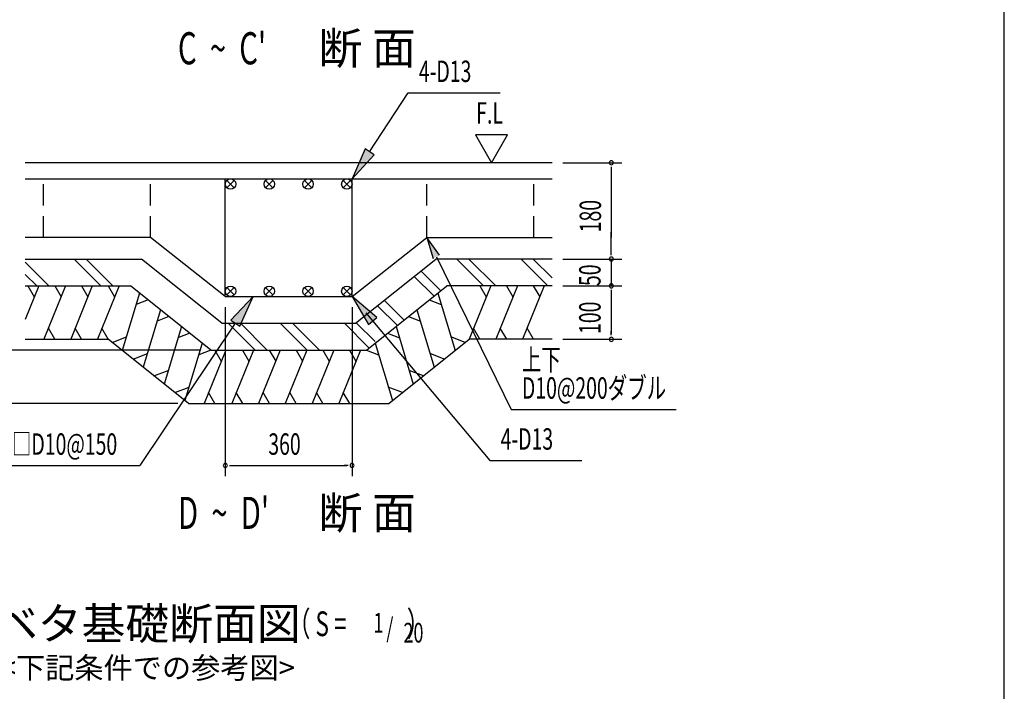
# Model space of a CAD drawing. Extents: x 868 to 32764, y 362 to 22484.
# Drawn here: x 25402 to 32764, y 5797 to 10818 of the extents above; entities that cross this region are included whole.
import ezdxf
from ezdxf.enums import TextEntityAlignment as Align

# ---------------------------------------------------------------- set-up
doc = ezdxf.new("R2010")
doc.units = 0
doc.header["$LTSCALE"] = 80
doc.header["$MEASUREMENT"] = 0
doc.linetypes.add('HIDE-L', pattern=[3, 2, -1])
for name, color, linetype in [('HATCH', 2, 'CONTINUOUS'), ('HIKIDASHI', 6, 'CONTINUOUS'), ('KISO_U', 6, 'CONTINUOUS'), ('SUNPOU', 4, 'CONTINUOUS'), ('U1', 3, 'CONTINUOUS'), ('WAKUSEN-01', 50, 'CONTINUOUS')]:
    doc.layers.add(name, color=color, linetype=linetype)
doc.styles.add('00', font='ROMANS', dxfattribs={"width": 0.666667, "bigfont": 'BIGFONT'})
doc.styles.add('01', font='ROMANS', dxfattribs={"height": 3, "bigfont": 'BIGFONT'})

msp = doc.modelspace()

# ---------------------------------------------------------------- linework, layer by layer
at = {"layer": 'HATCH'}
for p, q in [((25545.2, 8828.3), (25444, 8577.7)), ((25463.9, 8828.3), (25511.7, 8745.4)), ((25745.2, 8828.3), (25583.6, 8428.3)), ((25663.9, 8828.3), (25711.7, 8745.4)), ((25945.2, 8828.3), (25783.6, 8428.3)), ((25863.9, 8828.3), (25911.7, 8745.4)), ((26145.2, 8828.3), (25983.6, 8428.3)), ((26063.9, 8828.3), (26111.7, 8745.4)), ((26298.6, 8773.9), (26169.2, 8344.9)), ((28528.4, 8773.9), (28657.8, 8344.9)), ((28923.7, 8828.3), (28762, 8428.3)), ((28842.3, 8828.3), (28890.2, 8745.4)), ((29123.7, 8828.3), (28962, 8428.3)), ((29042.3, 8828.3), (29090.2, 8745.4)), ((29323.7, 8828.3), (29162, 8428.3)), ((29242.3, 8828.3), (29290.2, 8745.4)), ((26362.1, 8723.1), (26273, 8688.2)), ((28464.8, 8723.1), (28554, 8688.2)), ((26454.8, 8649), (26326.2, 8219.3)), ((28372.2, 8649), (28500.8, 8219.3)), ((26518.3, 8598.1), (26429.1, 8563.3)), ((28308.7, 8598.1), (28397.8, 8563.3)), ((25665, 8428.3), (25617.1, 8511.2)), ((25865, 8428.3), (25817.1, 8511.2)), ((26065, 8428.3), (26017.1, 8511.2)), ((26610.9, 8524), (26482.4, 8094.3)), ((26674.5, 8473.2), (26585.3, 8438.4)), ((28152.5, 8473.2), (28241.7, 8438.4)), ((28216, 8524), (28344.6, 8094.3)), ((28843.4, 8428.3), (28795.5, 8511.2)), ((28843.4, 8428.3), (28795.5, 8511.2)), ((29043.4, 8428.3), (28995.5, 8511.2)), ((29243.4, 8428.3), (29195.5, 8511.2)), ((26094, 8405.1), (26200.6, 8446.2)), ((26767.1, 8399.1), (26637.7, 7970)), ((28059.9, 8399.1), (28189.2, 7970)), ((28733, 8405.1), (28626.4, 8446.2)), ((26250.5, 8279.8), (26356.7, 8321.3)), ((26830.6, 8348.3), (26741.5, 8313.4)), ((26942.5, 8348.3), (26780.8, 7948.3)), ((26861.1, 8348.3), (26909, 8265.4)), ((27150, 8348.3), (26988.3, 7948.3)), ((27068.6, 8348.3), (27116.4, 8265.4)), ((27349.9, 8348.3), (27188.3, 7948.3)), ((27268.6, 8348.3), (27316.4, 8265.4)), ((27549.9, 8348.3), (27388.3, 7948.3)), ((27468.6, 8348.3), (27516.4, 8265.4)), ((27749.9, 8348.3), (27588.3, 7948.3)), ((27668.6, 8348.3), (27716.4, 8265.4)), ((27949.9, 8348.3), (27788.3, 7948.3)), ((27868.6, 8348.3), (27916.4, 8265.4)), ((27996.3, 8348.3), (28085.5, 8313.4)), ((28576.4, 8279.8), (28470.2, 8321.3)), ((26406.3, 8155.2), (26512.9, 8196.4)), ((28420.7, 8155.2), (28314.1, 8196.4)), ((26562.5, 8030.2), (26669.1, 8071.4)), ((26862.2, 7948.3), (26814.3, 8031.2)), ((27069.7, 7948.3), (27021.8, 8031.2)), ((27269.7, 7948.3), (27221.8, 8031.2)), ((27469.7, 7948.3), (27421.8, 8031.2)), ((27669.7, 7948.3), (27621.8, 8031.2)), ((27869.7, 7948.3), (27821.8, 8031.2)), ((28264.5, 8030.2), (28157.9, 8071.4))]:
    msp.add_line(p, q, dxfattribs=at)
at = {"layer": 'HIKIDASHI'}
for p, q in [((28018.3, 9829.3), (28306.7, 10271.8)), ((28306.7, 10271.8), (28995, 10271.8)), ((27984.8, 9851.2), (27887.2, 9628.3)), ((27887.2, 9628.3), (28051.8, 9807.5)), ((28051.8, 9807.5), (27984.8, 9851.2)), ((28541.6, 9056.4), (28447.2, 9188.3)), ((28447.2, 9188.3), (28493.8, 9032.9)), ((28517.7, 9044.6), (29077.3, 7904.6)), ((27147.4, 8748.3), (26980.6, 8571.1)), ((27047, 8526.6), (27147.4, 8748.3)), ((28072.4, 8590.4), (27887.2, 8748.3)), ((27887.2, 8748.3), (28011.2, 8538.9)), ((27990.2, 8625.9), (28917.8, 7523.3)), ((27013.8, 8548.9), (26301.3, 7485.3)), ((26980.6, 8571.1), (27047, 8526.6)), ((28011.2, 8538.9), (28072.4, 8590.4)), ((29077.3, 7904.6), (30311.6, 7904.6)), ((28917.8, 7523.3), (29606, 7523.3)), ((25264.3, 7485.3), (26301.3, 7485.3))]:
    msp.add_line(p, q, dxfattribs=at)
for points in [[(27984.8, 9851.2), (28051.8, 9807.5), (27887.2, 9628.3)], [(28541.6, 9056.4), (28493.8, 9032.9), (28447.2, 9188.3)], [(27047, 8526.6), (26980.6, 8571.1), (27147.4, 8748.3)], [(28072.4, 8590.4), (28011.2, 8538.9), (27887.2, 8748.3)]]:
    msp.add_solid(points, dxfattribs=at)
at = {"layer": 'KISO_U'}
for p, q in [((25619.9, 8828.3), (25444, 9004.2)), ((26009.4, 8828.3), (25809.4, 9028.3)), ((26099.9, 8828.3), (25899.9, 9028.3)), ((28871, 8828.3), (28671, 9028.3)), ((28961.6, 8828.3), (28761.6, 9028.3)), ((29351, 8828.3), (29151, 9028.3)), ((29383, 8886.8), (29241.6, 9028.3)), ((25529.4, 8828.3), (25444, 8913.7)), ((28550.4, 8791.5), (28402.5, 8939.5)), ((28500.1, 8751.3), (28352.2, 8899.2)), ((28276.3, 8572.2), (28128.3, 8720.1)), ((28226, 8532), (28078, 8679.9)), ((27165.8, 8344), (26961.6, 8548.3)), ((27252.1, 8348.3), (27052.1, 8548.3)), ((27555.3, 8344), (27351, 8548.3)), ((27645.8, 8344), (27441.6, 8548.3)), ((28013.7, 8365.6), (27831, 8548.3)), ((28058.9, 8410.9), (27917.5, 8552.3))]:
    msp.add_line(p, q, dxfattribs=at)
at = {"layer": 'SUNPOU'}
for p, q in [((28810.1, 9956), (28930, 9748.3)), ((29050, 9956), (28810.1, 9956)), ((28930, 9748.3), (29050, 9956)), ((29463, 9748.3), (29905.3, 9748.3)), ((29825.3, 9718.3), (29825.3, 9688.3)), ((29825.3, 9708.3), (29825.3, 9188.3)), ((29825.3, 9188.3), (29825.3, 9228.3)), ((29825.3, 9058.3), (29825.3, 9208.3)), ((29825.3, 9058.3), (29825.3, 9208.3)), ((29463, 9028.3), (29905.3, 9028.3)), ((29463, 9028.3), (29905.3, 9028.3)), ((29825.3, 9028.3), (29825.3, 8828.3)), ((29463, 8828.3), (29905.3, 8828.3)), ((29463, 8828.3), (29905.3, 8828.3)), ((29825.3, 8798.3), (29825.3, 8768.3)), ((29825.3, 8798.3), (29825.3, 8768.3)), ((29825.3, 8788.3), (29825.3, 8748.3)), ((29825.3, 8788.3), (29825.3, 8468.3)), ((26939.8, 8668.3), (26939.8, 7405.3)), ((27887.2, 8668.3), (27887.2, 7405.3)), ((29825.3, 8458.3), (29825.3, 8488.3)), ((29463, 8428.3), (29905.3, 8428.3)), ((26750.6, 8348.3), (24701.1, 8348.3)), ((26750.6, 8348.3), (24701.1, 8348.3)), ((26585, 7948.3), (24701.1, 7948.3)), ((26969.8, 7485.3), (26999.8, 7485.3)), ((26979.8, 7485.3), (27847.2, 7485.3)), ((27857.2, 7485.3), (27827.2, 7485.3))]:
    msp.add_line(p, q, dxfattribs=at)
at = {"layer": 'SUNPOU', "color": 3}
for p, q in [((26665, 7948.3), (26065, 8428.3)), ((28162, 7948.3), (28762, 8428.3))]:
    msp.add_line(p, q, dxfattribs=at)
at = {"layer": 'SUNPOU'}
for centre, start, end in [((29825.3, 9748.3), 90, 270), ((29825.3, 9748.3), 270, 90), ((29825.3, 9028.3), 90, 270), ((29825.3, 9028.3), 90, 270), ((29825.3, 9028.3), 270, 90), ((29825.3, 9028.3), 270, 90), ((29825.3, 8828.3), 90, 270), ((29825.3, 8828.3), 90, 270), ((29825.3, 8828.3), 270, 90), ((29825.3, 8828.3), 270, 90), ((29825.3, 8428.3), 90, 270), ((29825.3, 8428.3), 270, 90), ((26939.8, 7485.3), 0, 180), ((26939.8, 7485.3), 180, 0), ((27887.2, 7485.3), 0, 180), ((27887.2, 7485.3), 180, 0)]:
    msp.add_arc(centre, 15, start, end, dxfattribs=at)
at = {"layer": 'U1'}
for p, q in [((27387.5, 9748.3), (25444, 9748.3)), ((29383, 9748.3), (27387.5, 9748.3)), ((25444, 9028.3), (26313.5, 9028.3)), ((26913.5, 8548.3), (26313.5, 9028.3)), ((27913.5, 8548.3), (28513.5, 9028.3)), ((29383, 9028.3), (28513.5, 9028.3)), ((25444, 8828.3), (26230.6, 8828.3)), ((26830.6, 8348.3), (26230.6, 8828.3)), ((27996.3, 8348.3), (28596.3, 8828.3)), ((29383, 8828.3), (28596.3, 8828.3)), ((26913.5, 8548.3), (27913.5, 8548.3)), ((25444, 8428.3), (26065, 8428.3)), ((29383, 8428.3), (28762, 8428.3)), ((26830.6, 8348.3), (27996.3, 8348.3)), ((26665, 7948.3), (28162, 7948.3))]:
    msp.add_line(p, q, dxfattribs=at)
at = {"layer": 'U1', "color": 4}
for p, q in [((25444, 9628.3), (27387.5, 9628.3)), ((26939.8, 8748.3), (26939.8, 9628.3)), ((27387.5, 9628.3), (29383, 9628.3)), ((27887.2, 8748.3), (27887.2, 9628.3)), ((26379.8, 9188.3), (25444, 9188.3)), ((26939.8, 8748.3), (26379.8, 9188.3)), ((27887.2, 8748.3), (28447.2, 9188.3)), ((28447.2, 9188.3), (29383, 9188.3)), ((26939.8, 8748.3), (27887.2, 8748.3))]:
    msp.add_line(p, q, dxfattribs=at)
at = {"layer": 'U1', "color": 4, "linetype": 'HIDE-L'}
for p, q in [((25579.8, 9188.3), (25579.8, 9628.3)), ((26379.8, 9188.3), (26379.8, 9628.3)), ((28447.2, 9188.3), (28447.2, 9628.3)), ((29247.2, 9188.3), (29247.2, 9628.3))]:
    msp.add_line(p, q, dxfattribs=at)
at = {"layer": 'U1', "color": 6}
for p, q in [((26951.2, 9561.7), (27006.3, 9616.8)), ((27006.3, 9561.7), (26951.2, 9616.8)), ((27296.2, 9561.7), (27241, 9616.8)), ((27241, 9561.7), (27296.2, 9616.8)), ((27530.8, 9561.7), (27586, 9616.8)), ((27586, 9561.7), (27530.8, 9616.8)), ((27875.8, 9561.7), (27820.6, 9616.8)), ((27820.6, 9561.7), (27875.8, 9616.8)), ((26951.2, 8759.7), (27006.3, 8814.8)), ((27006.3, 8759.7), (26951.2, 8814.8)), ((27241, 8759.7), (27296.2, 8814.8)), ((27296.2, 8759.7), (27241, 8814.8)), ((27586, 8759.7), (27530.8, 8814.8)), ((27530.8, 8759.7), (27586, 8814.8)), ((27820.6, 8759.7), (27875.8, 8814.8)), ((27875.8, 8759.7), (27820.6, 8814.8))]:
    msp.add_line(p, q, dxfattribs=at)
for centre in [(26978.8, 9589.3), (27268.6, 9589.3), (27558.4, 9589.3), (27848.2, 9589.3), (26978.8, 8787.3), (27268.6, 8787.3), (27558.4, 8787.3), (27848.2, 8787.3)]:
    msp.add_circle(centre, 39, dxfattribs=at)
at = {"layer": 'WAKUSEN-01'}
msp.add_line((32764, 828), (32764, 22484), dxfattribs=at)

# ---------------------------------------------------------------- texts
at = {"layer": 'HIKIDASHI', "style": '00', "width": 0.666667}
for s, p in [('4-D13', (28386.7, 10351.8)), ('上下', (29157.3, 8196.8)), ('D10@200ダブル', (29157.3, 7984.6)), ('□D10@150', (25344.3, 7565.3)), ('4-D13', (28997.8, 7603.3))]:
    msp.add_text(s, height=160, dxfattribs=at).set_placement(p)
at = {"layer": 'SUNPOU', "style": '01'}
for p in [(27635.7, 10484.2), (27635.7, 7010.8)]:
    msp.add_text('断 面', height=240, dxfattribs=at).set_placement(p)
at = {"layer": 'SUNPOU', "style": '00'}
for s, height, width, p in [("C  ~  C'", 240, 0.67, (26585.5, 10484.2)), ('F.L', 160, 0.67, (28815.4, 10040.9)), ('360', 160, 0.666667, (27261.1, 7565.3)), ("D  ~  D'", 240, 0.67, (26585.5, 7010.8))]:
    msp.add_text(s, height=height, dxfattribs=dict(at, width=width)).set_placement(p)
at = {"layer": 'SUNPOU', "style": '00', "width": 0.666667}
for s, p in [('180', (29748.9, 9228.4)), ('50', (29745.3, 8826.7)), ('100', (29745.3, 8468.3))]:
    msp.add_text(s, height=160, rotation=90, dxfattribs=at).set_placement(p)
at = {"layer": 'SUNPOU', "style": '01'}
for s, height, p in [('ベタ基礎断面図', 240, (26356.7, 6272.1)), ('<下記条件での参考図>', 160, (26356.7, 5952.1))]:
    msp.add_text(s, height=height, dxfattribs=at).set_placement(p, align=Align.MIDDLE)
at = {"layer": 'SUNPOU', "style": '00', "width": 0.67}
for s, height, p in [('（ S = \u3000\u3000  ）', 184.615, (27407.3, 6152.1)), ('1', 147.7, (28046.7, 6189)), ('/', 147.7, (28143.5, 6152.1)), ('20', 147.69, (28271.4, 6115.2))]:
    msp.add_text(s, height=height, dxfattribs=at).set_placement(p, align=Align.BOTTOM_LEFT)

doc.saveas('drawing.dxf')
